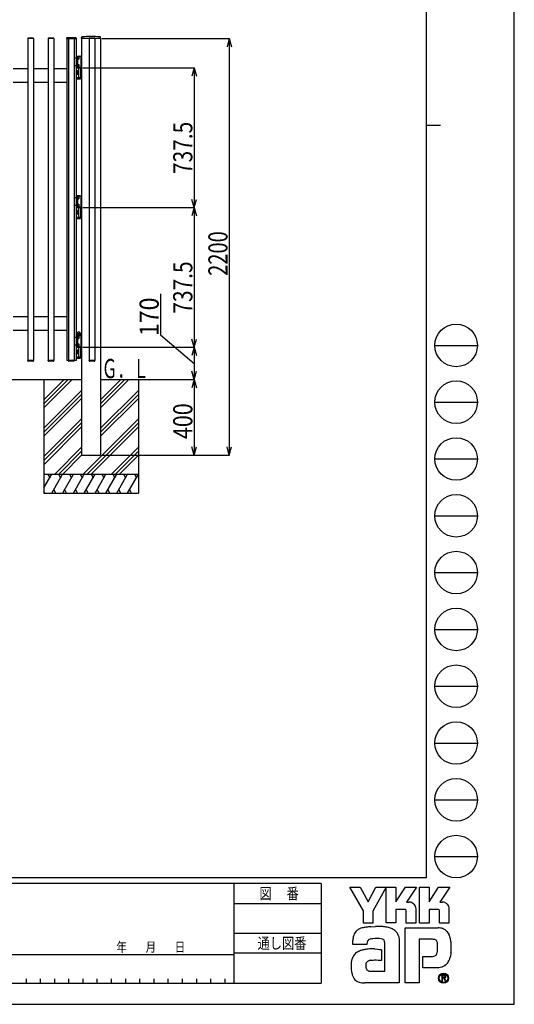
# Model space of a CAD drawing. Extents: x 382 to 12997, y 270 to 9180.
# Drawn here: x 10383 to 12997, y 270 to 5470 of the extents above; entities that cross this region are included whole.
import ezdxf

# ---------------------------------------------------------------- set-up
doc = ezdxf.new("R2010")
doc.units = 0
doc.header["$LTSCALE"] = 45
doc.linetypes.add('CENTER', pattern=[2, 1.25, -0.25, 0.25, -0.25])
doc.linetypes.add('DASHED2_18', pattern=[0.5, 0.25, -0.25])
doc.layers.add('_0-0_0', color=7, linetype='CONTINUOUS')
doc.layers.add('_0-F_', color=7, linetype='CONTINUOUS')
doc.styles.get("Standard").update_dxf_attribs({"font": 'txt', "bigfont": 'bigfont.shx'})

msp = doc.modelspace()

# ---------------------------------------------------------------- linework, layer by layer
at = {"layer": '_0-0_0', "color": 7, "linetype": 'Continuous'}
for p, q in [((10426.4, 5371.8), (10426.4, 5370.3)), ((10456.8, 5370.3), (10426.4, 5370.3)), ((10426.6, 5370.3), (10426.6, 3670.3)), ((10455.3, 5373.3), (10427.9, 5373.3)), ((10456.6, 5370.3), (10456.6, 3670.3)), ((10456.8, 5371.8), (10456.8, 5370.3)), ((10533.4, 5371.8), (10533.4, 5370.3)), ((10563.8, 5370.3), (10533.4, 5370.3)), ((10563.6, 5370.3), (10533.6, 5370.3)), ((10533.6, 5370.3), (10533.6, 3670.3)), ((10562.3, 5373.3), (10534.9, 5373.3)), ((10563.6, 5370.3), (10563.6, 3670.3)), ((10563.8, 5371.8), (10563.8, 5370.3)), ((10631.1, 5372.8), (10631.1, 5370.3)), ((10631.1, 5370.3), (10682.1, 5370.3)), ((10631.6, 5370.3), (10631.6, 3670.3)), ((10680.1, 5374.8), (10633.1, 5374.8)), ((10641.4, 5371.8), (10641.4, 5370.3)), ((10671.8, 5370.3), (10641.4, 5370.3)), ((10671.6, 5370.3), (10641.6, 5370.3)), ((10641.6, 5370.3), (10641.6, 3670.3)), ((10670.3, 5373.3), (10642.9, 5373.3)), ((10671.6, 5370.3), (10671.6, 3670.3)), ((10671.8, 5371.8), (10671.8, 5370.3)), ((10681.6, 5370.3), (10681.6, 3670.3)), ((10682.1, 5372.8), (10682.1, 5370.3)), ((10710.1, 5370.3), (10710.1, 5377.1)), ((10811.1, 5370.3), (10710.1, 5370.3)), ((10710.6, 5370.3), (10710.6, 3170.3)), ((10750.4, 5371.8), (10750.4, 5370.3)), ((10780.8, 5370.3), (10750.4, 5370.3)), ((10780.6, 5370.3), (10750.6, 5370.3)), ((10750.6, 5370.3), (10750.6, 3670.3)), ((10779.3, 5373.3), (10751.9, 5373.3)), ((10780.6, 5370.3), (10780.6, 3670.3)), ((10780.8, 5371.8), (10780.8, 5370.3)), ((10810.6, 5370.3), (10810.6, 3170.3)), ((10811.1, 5370.3), (10811.1, 5377.1)), ((10816.6, 5370.3), (11491.3, 5370.3)), ((11490.7, 5370.3), (11479.1, 5326.8)), ((11490.7, 5370.3), (11490.7, 3170.3)), ((11490.7, 5370.3), (11502.4, 5326.8)), ((10681.6, 5277.3), (10705.6, 5277.3)), ((10681.6, 5277.3), (10681.6, 5217.3)), ((10687.3, 5278.5), (10701.9, 5278.5)), ((10688.6, 5277.3), (10688.6, 5217.3)), ((10690.2, 5273.5), (10688.6, 5273.5)), ((10688.6, 5273.5), (10688.6, 5261)), ((10688.6, 5261), (10690.2, 5261)), ((10690.2, 5273.5), (10690.2, 5261)), ((10691.7, 5273.4), (10690.2, 5273.4)), ((10691.7, 5267.3), (10690.2, 5268.8)), ((10690.2, 5267.3), (10691.7, 5265.8)), ((10690.2, 5261.2), (10691.7, 5261.2)), ((10691.7, 5261.2), (10691.7, 5273.4)), ((10691.7, 5273), (10695.2, 5273)), ((10691.7, 5270.2), (10695.2, 5270.2)), ((10691.7, 5264.4), (10695.2, 5264.4)), ((10691.7, 5261.5), (10695.2, 5261.5)), ((10695.2, 5273), (10695.7, 5272.2)), ((10695.2, 5261.5), (10695.7, 5262.4)), ((10695.7, 5272.2), (10695.7, 5262.4)), ((10705.6, 5277.3), (10705.6, 5217.3)), ((10426.6, 5210.3), (10349.6, 5210.3)), ((10533.6, 5210.3), (10456.6, 5210.3)), ((10631.6, 5210.3), (10563.6, 5210.3)), ((10681.6, 5217.3), (10705.6, 5217.3)), ((10683.6, 5217.3), (10683.6, 5215.3)), ((10705.6, 5217.3), (10683.6, 5217.3)), ((10683.6, 5215.3), (10705.6, 5215.3)), ((10683.6, 5165.3), (10683.6, 5215.3)), ((10705.6, 5215.3), (10683.6, 5215.3)), ((10690.2, 5233.5), (10688.6, 5233.5)), ((10688.6, 5233.5), (10688.6, 5221)), ((10688.6, 5221), (10690.2, 5221)), ((10690.2, 5233.5), (10690.2, 5221)), ((10691.7, 5233.4), (10690.2, 5233.4)), ((10691.7, 5227.3), (10690.2, 5228.8)), ((10690.2, 5227.3), (10691.7, 5225.8)), ((10690.2, 5221.2), (10691.7, 5221.2)), ((10691.7, 5221.2), (10691.7, 5233.4)), ((10691.7, 5233), (10695.2, 5233)), ((10691.7, 5230.2), (10695.2, 5230.2)), ((10691.7, 5224.4), (10695.2, 5224.4)), ((10691.7, 5221.5), (10695.2, 5221.5)), ((10696.6, 5200.8), (10694.6, 5200.8)), ((10694.6, 5200.8), (10694.6, 5179.8)), ((10695.2, 5233), (10695.7, 5232.2)), ((10695.2, 5221.5), (10695.7, 5222.4)), ((10695.7, 5232.2), (10695.7, 5222.4)), ((10696.6, 5165.3), (10696.6, 5215.3)), ((10696.6, 5179.8), (10696.6, 5200.8)), ((10705.6, 5215.3), (10705.6, 5217.3)), ((10707.6, 5215.3), (10705.6, 5215.3)), ((10705.6, 5215.3), (10705.6, 5167.3)), ((10705.6, 5165.3), (10705.6, 5215.3)), ((10709.6, 5215.3), (10707.6, 5215.3)), ((10707.6, 5215.3), (10707.6, 5167.3)), ((10707.6, 5167.3), (10707.6, 5215.3)), ((10709.6, 5167.3), (10709.6, 5215.3)), ((10710.6, 5215.3), (10709.6, 5215.3)), ((10709.6, 5215.3), (10709.6, 5167.3)), ((10710.6, 5167.3), (10710.6, 5215.3)), ((10716.6, 5215.3), (11305.6, 5215.3)), ((11305, 5215.3), (11293.4, 5171.8)), ((11305, 5215.3), (11305, 4477.8)), ((11305, 5215.3), (11316.6, 5171.8)), ((10683.6, 5165.3), (10705.6, 5165.3)), ((10684.8, 5165.3), (10684.8, 5158.2)), ((10684.8, 5158.2), (10686.4, 5157.3)), ((10686.4, 5157.3), (10702.9, 5157.3)), ((10687.6, 5197.6), (10687.6, 5182.9)), ((10694.6, 5200.1), (10688.5, 5200.1)), ((10694.6, 5195.2), (10688.5, 5195.2)), ((10694.6, 5185.4), (10688.5, 5185.4)), ((10694.6, 5180.5), (10688.5, 5180.5)), ((10689.7, 5165.3), (10689.7, 5158.2)), ((10694.6, 5200.1), (10694.6, 5180.5)), ((10694.6, 5179.8), (10696.6, 5179.8)), ((10699.5, 5165.3), (10699.5, 5158.2)), ((10704.5, 5158.2), (10702.9, 5157.3)), ((10704.5, 5165.3), (10704.5, 5158.2)), ((10705.6, 5167.3), (10707.6, 5167.3)), ((10707.6, 5167.3), (10709.6, 5167.3)), ((10709.6, 5167.3), (10710.6, 5167.3)), ((10349.6, 5140.3), (10426.6, 5140.3)), ((10456.6, 5140.3), (10533.6, 5140.3)), ((10563.6, 5140.3), (10631.6, 5140.3)), ((10681.6, 4539.8), (10705.6, 4539.8)), ((10681.6, 4539.8), (10681.6, 4479.8)), ((10687.3, 4541), (10701.9, 4541)), ((10688.6, 4539.8), (10688.6, 4479.8)), ((10690.2, 4536), (10688.6, 4536)), ((10688.6, 4536), (10688.6, 4523.5)), ((10690.2, 4536), (10690.2, 4523.5)), ((10691.7, 4535.9), (10690.2, 4535.9)), ((10691.7, 4529.8), (10690.2, 4531.3)), ((10690.2, 4529.8), (10691.7, 4528.3)), ((10691.7, 4523.7), (10691.7, 4535.9)), ((10691.7, 4535.5), (10695.2, 4535.5)), ((10691.7, 4532.7), (10695.2, 4532.7)), ((10691.7, 4526.9), (10695.2, 4526.9)), ((10695.2, 4535.5), (10695.7, 4534.7)), ((10695.2, 4524), (10695.7, 4524.9)), ((10695.7, 4534.7), (10695.7, 4524.9)), ((10705.6, 4539.8), (10705.6, 4479.8)), ((10681.6, 4479.8), (10705.6, 4479.8)), ((10683.6, 4479.8), (10683.6, 4477.8)), ((10705.6, 4479.8), (10683.6, 4479.8)), ((10683.6, 4477.8), (10705.6, 4477.8)), ((10683.6, 4427.8), (10683.6, 4477.8)), ((10705.6, 4477.8), (10683.6, 4477.8)), ((10688.6, 4523.5), (10690.2, 4523.5)), ((10690.2, 4496), (10688.6, 4496)), ((10688.6, 4496), (10688.6, 4483.5)), ((10688.6, 4483.5), (10690.2, 4483.5)), ((10690.2, 4523.7), (10691.7, 4523.7)), ((10690.2, 4496), (10690.2, 4483.5)), ((10691.7, 4495.9), (10690.2, 4495.9)), ((10691.7, 4489.8), (10690.2, 4491.3)), ((10690.2, 4489.8), (10691.7, 4488.3)), ((10690.2, 4483.7), (10691.7, 4483.7)), ((10691.7, 4524), (10695.2, 4524)), ((10691.7, 4483.7), (10691.7, 4495.9)), ((10691.7, 4495.5), (10695.2, 4495.5)), ((10691.7, 4492.7), (10695.2, 4492.7)), ((10691.7, 4486.9), (10695.2, 4486.9)), ((10691.7, 4484), (10695.2, 4484)), ((10695.2, 4495.5), (10695.7, 4494.7)), ((10695.2, 4484), (10695.7, 4484.9)), ((10695.7, 4494.7), (10695.7, 4484.9)), ((10696.6, 4427.8), (10696.6, 4477.8)), ((10705.6, 4477.8), (10705.6, 4479.8)), ((10707.6, 4477.8), (10705.6, 4477.8)), ((10705.6, 4477.8), (10705.6, 4429.8)), ((10705.6, 4427.8), (10705.6, 4477.8)), ((10709.6, 4477.8), (10707.6, 4477.8)), ((10707.6, 4477.8), (10707.6, 4429.8)), ((10707.6, 4429.8), (10707.6, 4477.8)), ((10709.6, 4429.8), (10709.6, 4477.8)), ((10710.6, 4477.8), (10709.6, 4477.8)), ((10709.6, 4477.8), (10709.6, 4429.8)), ((10710.6, 4429.8), (10710.6, 4477.8)), ((10716.6, 4477.8), (11305.6, 4477.8)), ((11305, 4477.8), (11293.4, 4521.2)), ((11305, 4477.8), (11293.4, 4434.3)), ((11305, 4477.8), (11316.6, 4521.2)), ((11305, 4477.8), (11305, 3740.3)), ((11305, 4477.8), (11316.6, 4434.3)), ((10683.6, 4427.8), (10705.6, 4427.8)), ((10684.8, 4427.8), (10684.8, 4420.7)), ((10684.8, 4420.7), (10686.4, 4419.8)), ((10687.6, 4460.1), (10687.6, 4445.4)), ((10694.6, 4462.6), (10688.5, 4462.6)), ((10694.6, 4457.7), (10688.5, 4457.7)), ((10694.6, 4447.9), (10688.5, 4447.9)), ((10694.6, 4443), (10688.5, 4443)), ((10689.7, 4427.8), (10689.7, 4420.7)), ((10696.6, 4463.3), (10694.6, 4463.3)), ((10694.6, 4463.3), (10694.6, 4442.3)), ((10694.6, 4462.6), (10694.6, 4443)), ((10694.6, 4442.3), (10696.6, 4442.3)), ((10696.6, 4442.3), (10696.6, 4463.3)), ((10699.5, 4427.8), (10699.5, 4420.7)), ((10704.5, 4420.7), (10702.9, 4419.8)), ((10704.5, 4427.8), (10704.5, 4420.7)), ((10705.6, 4429.8), (10707.6, 4429.8)), ((10707.6, 4429.8), (10709.6, 4429.8)), ((10709.6, 4429.8), (10710.6, 4429.8)), ((10686.4, 4419.8), (10702.9, 4419.8)), ((11127.4, 4023.3), (11127.4, 3806.1)), ((10426.6, 3900.3), (10349.6, 3900.3)), ((10533.6, 3900.3), (10456.6, 3900.3)), ((10631.6, 3900.3), (10563.6, 3900.3)), ((10349.6, 3830.3), (10426.6, 3830.3)), ((10456.6, 3830.3), (10533.6, 3830.3)), ((10563.6, 3830.3), (10631.6, 3830.3)), ((10681.6, 3802.3), (10705.6, 3802.3)), ((10681.6, 3802.3), (10681.6, 3742.3)), ((10684.1, 3804.3), (10705.1, 3804.3)), ((10684.1, 3802.3), (10684.1, 3804.3)), ((10685.3, 3813.1), (10686.8, 3814)), ((10685.3, 3804.3), (10685.3, 3813.1)), ((10685.3, 3806.8), (10704, 3806.8)), ((10686.8, 3814), (10687, 3816.2)), ((10686.8, 3814), (10702.4, 3814)), ((10688.6, 3802.3), (10688.6, 3742.3)), ((10690.2, 3798.5), (10688.6, 3798.5)), ((10688.6, 3798.5), (10688.6, 3786)), ((10689.9, 3806.9), (10689.9, 3813)), ((10690.2, 3798.5), (10690.2, 3786)), ((10691.7, 3798.4), (10690.2, 3798.4)), ((10691.7, 3786.2), (10691.7, 3798.4)), ((10691.7, 3798), (10695.2, 3798)), ((10692.1, 3806.8), (10694.6, 3804.3)), ((10694.6, 3806.8), (10697.1, 3804.3)), ((10695.2, 3798), (10695.7, 3797.2)), ((10695.7, 3797.2), (10695.7, 3787.4)), ((10699.3, 3806.9), (10699.3, 3813)), ((10702.4, 3814), (10702.3, 3816.2)), ((10704, 3813.1), (10702.4, 3814)), ((10704, 3804.3), (10704, 3813.1)), ((10705.1, 3802.3), (10705.1, 3804.3)), ((10705.6, 3802.3), (10705.6, 3742.3)), ((11127.4, 3806.1), (11305, 3655.3)), ((10688.6, 3786), (10690.2, 3786)), ((10690.2, 3758.5), (10688.6, 3758.5)), ((10688.6, 3758.5), (10688.6, 3746)), ((10688.6, 3746), (10690.2, 3746)), ((10691.7, 3792.3), (10690.2, 3793.8)), ((10690.2, 3792.3), (10691.7, 3790.8)), ((10690.2, 3786.2), (10691.7, 3786.2)), ((10690.2, 3758.5), (10690.2, 3746)), ((10691.7, 3758.4), (10690.2, 3758.4)), ((10691.7, 3752.3), (10690.2, 3753.8)), ((10690.2, 3752.3), (10691.7, 3750.8)), ((10690.2, 3746.2), (10691.7, 3746.2)), ((10691.7, 3795.2), (10695.2, 3795.2)), ((10691.7, 3789.4), (10695.2, 3789.4)), ((10691.7, 3786.5), (10695.2, 3786.5)), ((10691.7, 3746.2), (10691.7, 3758.4)), ((10691.7, 3758), (10695.2, 3758)), ((10691.7, 3755.2), (10695.2, 3755.2)), ((10691.7, 3749.4), (10695.2, 3749.4)), ((10691.7, 3746.5), (10695.2, 3746.5)), ((10695.2, 3786.5), (10695.7, 3787.4)), ((10695.2, 3758), (10695.7, 3757.2)), ((10695.2, 3746.5), (10695.7, 3747.4)), ((10695.7, 3757.2), (10695.7, 3747.4)), ((11305, 3740.3), (11293.4, 3783.7)), ((11305, 3740.3), (11316.6, 3783.7)), ((10681.6, 3742.3), (10705.6, 3742.3)), ((10683.6, 3742.3), (10683.6, 3740.3)), ((10705.6, 3742.3), (10683.6, 3742.3)), ((10683.6, 3690.3), (10683.6, 3740.3)), ((10705.6, 3740.3), (10683.6, 3740.3)), ((10683.6, 3740.3), (10705.6, 3740.3)), ((10687.6, 3722.6), (10687.6, 3707.9)), ((10694.6, 3725.1), (10688.5, 3725.1)), ((10694.6, 3720.2), (10688.5, 3720.2)), ((10694.6, 3710.4), (10688.5, 3710.4)), ((10694.6, 3705.5), (10688.5, 3705.5)), ((10696.6, 3725.8), (10694.6, 3725.8)), ((10694.6, 3725.8), (10694.6, 3704.8)), ((10694.6, 3725.1), (10694.6, 3705.5)), ((10694.6, 3704.8), (10696.6, 3704.8)), ((10696.6, 3690.3), (10696.6, 3740.3)), ((10696.6, 3704.8), (10696.6, 3725.8)), ((10705.6, 3740.3), (10705.6, 3742.3)), ((10707.6, 3740.3), (10705.6, 3740.3)), ((10705.6, 3740.3), (10705.6, 3692.3)), ((10705.6, 3690.3), (10705.6, 3740.3)), ((10705.6, 3692.3), (10707.6, 3692.3)), ((10709.6, 3740.3), (10707.6, 3740.3)), ((10707.6, 3740.3), (10707.6, 3692.3)), ((10707.6, 3692.3), (10707.6, 3740.3)), ((10707.6, 3692.3), (10709.6, 3692.3)), ((10709.6, 3692.3), (10709.6, 3740.3)), ((10710.6, 3740.3), (10709.6, 3740.3)), ((10709.6, 3740.3), (10709.6, 3692.3)), ((10709.6, 3692.3), (10710.6, 3692.3)), ((10710.6, 3692.3), (10710.6, 3740.3)), ((10716.6, 3740.3), (11305.6, 3740.3)), ((11305, 3740.3), (11293.4, 3696.8)), ((11305, 3740.3), (11305, 3570.3)), ((11305, 3740.3), (11316.6, 3696.8)), ((10456.8, 3670.3), (10426.4, 3670.3)), ((10426.4, 3668.8), (10426.4, 3670.3)), ((10455.3, 3667.3), (10427.9, 3667.3)), ((10456.8, 3668.8), (10456.8, 3670.3)), ((10563.8, 3670.3), (10533.4, 3670.3)), ((10533.4, 3668.8), (10533.4, 3670.3)), ((10563.6, 3670.3), (10533.6, 3670.3)), ((10563.6, 3670.3), (10533.6, 3670.3)), ((10562.3, 3667.3), (10534.9, 3667.3)), ((10563.8, 3668.8), (10563.8, 3670.3)), ((10681.6, 3670.3), (10631.6, 3670.3)), ((10671.8, 3670.3), (10641.4, 3670.3)), ((10641.4, 3668.8), (10641.4, 3670.3)), ((10671.6, 3670.3), (10641.6, 3670.3)), ((10671.6, 3670.3), (10641.6, 3670.3)), ((10670.3, 3667.3), (10642.9, 3667.3)), ((10671.8, 3668.8), (10671.8, 3670.3)), ((10683.6, 3690.3), (10705.6, 3690.3)), ((10684.8, 3690.3), (10684.8, 3683.2)), ((10684.8, 3683.2), (10686.4, 3682.3)), ((10686.4, 3682.3), (10702.9, 3682.3)), ((10689.7, 3690.3), (10689.7, 3683.2)), ((10699.5, 3690.3), (10699.5, 3683.2)), ((10704.5, 3683.2), (10702.9, 3682.3)), ((10704.5, 3690.3), (10704.5, 3683.2)), ((10780.8, 3670.3), (10750.4, 3670.3)), ((10750.4, 3668.8), (10750.4, 3670.3)), ((10780.6, 3670.3), (10750.6, 3670.3)), ((10780.6, 3670.3), (10750.6, 3670.3)), ((10779.3, 3667.3), (10751.9, 3667.3)), ((10780.8, 3668.8), (10780.8, 3670.3)), ((11305, 3570.3), (11293.4, 3613.7)), ((11305, 3570.3), (11316.6, 3613.7)), ((9655.1, 3570.3), (10710.6, 3570.3)), ((10510.6, 3441.5), (10639.4, 3570.3)), ((10510.6, 3420.3), (10660.6, 3570.3)), ((10510.6, 3462.7), (10618.2, 3570.3)), ((10510.6, 3570.3), (10510.6, 2970.3)), ((10810.6, 3570.3), (11202.6, 3570.3)), ((10810.6, 3441.5), (10939.4, 3570.3)), ((10810.6, 3420.3), (10960.6, 3570.3)), ((10810.6, 3462.7), (10918.2, 3570.3)), ((10816.6, 3570.3), (11305.6, 3570.3)), ((11010.6, 3570.3), (11010.6, 2970.3)), ((11305, 3570.3), (11293.4, 3526.8)), ((11305, 3570.3), (11305, 3170.3)), ((11305, 3570.3), (11316.6, 3526.8)), ((10510.6, 3312.7), (10710.6, 3512.7)), ((10510.6, 3291.5), (10710.6, 3491.5)), ((10810.6, 3312.7), (11010.6, 3512.7)), ((10810.6, 3291.5), (11010.6, 3491.5)), ((10510.6, 3270.3), (10710.6, 3470.3)), ((10810.6, 3270.3), (11010.6, 3470.3)), ((10510.6, 3162.7), (10710.6, 3362.7)), ((10510.6, 3141.5), (10710.6, 3341.5)), ((10718.2, 3070.3), (11010.6, 3362.7)), ((10739.4, 3070.3), (11010.6, 3341.5)), ((10510.6, 3120.3), (10710.6, 3320.3)), ((10760.6, 3070.3), (11010.6, 3320.3)), ((10568.2, 3070.3), (10710.6, 3212.7)), ((10589.4, 3070.3), (10710.6, 3191.5)), ((10868.2, 3070.3), (11010.6, 3212.7)), ((10889.4, 3070.3), (11010.6, 3191.5)), ((11305, 3170.3), (11293.4, 3213.7)), ((11305, 3170.3), (11316.6, 3213.7)), ((11490.7, 3170.3), (11479.1, 3213.7)), ((11490.7, 3170.3), (11502.4, 3213.7)), ((10610.6, 3070.3), (10710.6, 3170.3)), ((10710.6, 3170.3), (10810.6, 3170.3)), ((10816.6, 3170.3), (11491.3, 3170.3)), ((10816.6, 3170.3), (11305.6, 3170.3)), ((10910.6, 3070.3), (11010.6, 3170.3)), ((10510.6, 2997.2), (10552.8, 3070.3)), ((10510.6, 3070.3), (11010.6, 3070.3)), ((10531.3, 3070.3), (10542.1, 3051.6)), ((10552.3, 2970.3), (10610.1, 3070.3)), ((10588.5, 3070.3), (10599.3, 3051.6)), ((10610.6, 2972.1), (10667.3, 3070.3)), ((10645.7, 3070.3), (10656.5, 3051.6)), ((10666.8, 2970.3), (10724.5, 3070.3)), ((10702.9, 3070.3), (10713.7, 3051.6)), ((10724, 2970.3), (10781.7, 3070.3)), ((10760.1, 3070.3), (10770.9, 3051.6)), ((10781.2, 2970.3), (10839, 3070.3)), ((10817.4, 3070.3), (10828.2, 3051.6)), ((10838.5, 2970.3), (10896.2, 3070.3)), ((10874.6, 3070.3), (10885.4, 3051.6)), ((10895.7, 2970.3), (10953.4, 3070.3)), ((10931.8, 3070.3), (10942.6, 3051.6)), ((10952.9, 2970.3), (11010.6, 3070.3)), ((10989, 3070.3), (10999.8, 3051.6)), ((10516.7, 2970.3), (10510.6, 2980.8)), ((10510.6, 2970.3), (11010.6, 2970.3)), ((10573.9, 2970.3), (10563.1, 2989)), ((10631.2, 2970.3), (10620.4, 2989)), ((10688.4, 2970.3), (10677.6, 2989)), ((10745.6, 2970.3), (10734.8, 2989)), ((10802.8, 2970.3), (10792, 2989)), ((10860.1, 2970.3), (10849.3, 2989)), ((10917.3, 2970.3), (10906.5, 2989)), ((10974.5, 2970.3), (10963.7, 2989))]:
    msp.add_line(p, q, dxfattribs=at)
at = {"layer": '_0-0_0', "color": 7, "linetype": 'CENTER'}
for p, q in [((10695.7, 5267.3), (10673.7, 5267.3)), ((10695.7, 5227.3), (10673.7, 5227.3)), ((10695.7, 4529.8), (10673.7, 4529.8)), ((10695.7, 4489.8), (10673.7, 4489.8)), ((10695.7, 3792.3), (10673.7, 3792.3)), ((10695.7, 3752.3), (10673.7, 3752.3))]:
    msp.add_line(p, q, dxfattribs=at)
at = {"layer": '_0-0_0', "color": 7, "linetype": 'DASHED2_18'}
for p, q in [((10707.6, 5195.3), (10705.6, 5195.3)), ((10709.6, 5195.3), (10707.6, 5195.3)), ((10710.6, 5195.3), (10709.6, 5195.3)), ((10707.6, 4457.8), (10705.6, 4457.8)), ((10709.6, 4457.8), (10707.6, 4457.8)), ((10710.6, 4457.8), (10709.6, 4457.8)), ((10707.6, 3720.3), (10705.6, 3720.3)), ((10709.6, 3720.3), (10707.6, 3720.3)), ((10710.6, 3720.3), (10709.6, 3720.3))]:
    msp.add_line(p, q, dxfattribs=at)
at = {"layer": '_0-0_0', "color": 7, "linetype": 'Continuous'}
for centre, radius, start, end in [((10427.9, 5371.8), 1.5, 90, 180), ((10455.3, 5371.8), 1.5, 0, 90), ((10534.9, 5371.8), 1.5, 90, 180), ((10562.3, 5371.8), 1.5, 0, 90), ((10633.1, 5372.8), 2, 90, 180), ((10642.9, 5371.8), 1.5, 90, 180), ((10670.3, 5371.8), 1.5, 0, 90), ((10680.1, 5372.8), 2, 0, 90), ((10713.1, 5377.1), 3, 92.7308, 180), ((10760.6, 4381.3), 1000, 87.2692, 92.7308), ((10751.9, 5371.8), 1.5, 90, 180), ((10779.3, 5371.8), 1.5, 0, 90), ((10808.1, 5377.1), 3, 0, 87.2692), ((10687.3, 5277.3), 1.2, 90, 180), ((10692.7, 5271.6), 2.89, 330, 30), ((10687.2, 5267.3), 8.51, 340.1809, 19.8191), ((10692.7, 5262.9), 2.89, 330, 30), ((10701.9, 5277.3), 1.2, 0, 90), ((10692.7, 5231.6), 2.89, 330, 30), ((10687.2, 5227.3), 8.51, 340.1809, 19.8191), ((10692.7, 5222.9), 2.89, 330, 30), ((10687.3, 5162.4), 4.91, 240, 300), ((10691.4, 5197.6), 3.81, 139.9256, 220.0744), ((10701.5, 5190.3), 13.8, 159.2692, 200.7308), ((10691.4, 5182.9), 3.81, 139.9256, 220.0744), ((10694.6, 5171.1), 13.8, 249.136, 290.864), ((10702, 5162.4), 4.91, 240, 300), ((10687.3, 4539.8), 1.2, 90, 180), ((10692.7, 4534.1), 2.89, 330, 30), ((10687.2, 4529.8), 8.51, 340.1809, 19.8191), ((10692.7, 4525.4), 2.89, 330, 30), ((10701.9, 4539.8), 1.2, 0, 90), ((10692.7, 4494.1), 2.89, 330, 30), ((10687.2, 4489.8), 8.51, 340.1809, 19.8191), ((10692.7, 4485.4), 2.89, 330, 30), ((10687.3, 4424.9), 4.91, 240, 300), ((10691.4, 4460.1), 3.81, 139.9256, 220.0744), ((10701.5, 4452.8), 13.8, 159.2692, 200.7308), ((10691.4, 4445.4), 3.81, 139.9256, 220.0744), ((10694.6, 4433.6), 13.8, 249.136, 290.864), ((10702, 4424.9), 4.91, 240, 300), ((10687.6, 3809.5), 4.15, 55.616, 124.384), ((10694.6, 3813.4), 8.12, 20.2943, 159.7057), ((10694.6, 3798.2), 15.5, 72.4122, 107.5878), ((10692.7, 3796.6), 2.89, 330, 30), ((10701.7, 3809.5), 4.15, 55.616, 124.384), ((10687.2, 3792.3), 8.51, 340.1809, 19.8191), ((10692.7, 3787.9), 2.89, 330, 30), ((10692.7, 3756.6), 2.89, 330, 30), ((10687.2, 3752.3), 8.51, 340.1809, 19.8191), ((10692.7, 3747.9), 2.89, 330, 30), ((10691.4, 3722.6), 3.81, 139.9256, 220.0744), ((10701.5, 3715.3), 13.8, 159.2692, 200.7308), ((10691.4, 3707.9), 3.81, 139.9256, 220.0744), ((10427.9, 3668.8), 1.5, 180, 270), ((10455.3, 3668.8), 1.5, 270, 0), ((10534.9, 3668.8), 1.5, 180, 270), ((10562.3, 3668.8), 1.5, 270, 0), ((10642.9, 3668.8), 1.5, 180, 270), ((10670.3, 3668.8), 1.5, 270, 0), ((10687.3, 3687.4), 4.91, 240, 300), ((10694.6, 3696.1), 13.8, 249.136, 290.864), ((10702, 3687.4), 4.91, 240, 300), ((10751.9, 3668.8), 1.5, 180, 270), ((10779.3, 3668.8), 1.5, 270, 0)]:
    msp.add_arc(centre, radius, start, end, dxfattribs=at)
at = {"layer": '_0-F_', "color": 7, "linetype": 'Continuous'}
for p, q in [((12996.6, 270.3), (12996.6, 9180.3)), ((12576.7, 3750.3), (12801.7, 3750.3)), ((12576.7, 3450.3), (12801.7, 3450.3)), ((12576.7, 3150.3), (12801.7, 3150.3)), ((12576.7, 2850.3), (12801.7, 2850.3)), ((12576.7, 2550.3), (12801.7, 2550.3)), ((12576.7, 2250.3), (12801.7, 2250.3)), ((12576.7, 1950.3), (12801.7, 1950.3)), ((12576.7, 1650.3), (12801.7, 1650.3)), ((12576.7, 1350.3), (12801.7, 1350.3)), ((12576.7, 1050.3), (12801.7, 1050.3)), ((12126.9, 888.8), (12182.1, 888.8)), ((12199, 764.5), (12126.9, 888.8)), ((12182.1, 888.8), (12223.6, 810.6)), ((12223.6, 810.6), (12264.9, 888.8)), ((12320.2, 888.8), (12249.4, 762.8)), ((12264.9, 888.8), (12320.2, 888.8)), ((12320.2, 699.7), (12320.2, 888.8)), ((12320.2, 888.8), (12371, 888.8)), ((12371, 888.8), (12371, 811.4)), ((12371, 811.4), (12421, 888.8)), ((12421, 888.8), (12480.6, 888.8)), ((12480.6, 888.8), (12427.1, 810.5)), ((12495.7, 699.6), (12495.7, 888.8)), ((12495.7, 888.8), (12546.5, 888.8)), ((12546.5, 888.8), (12546.5, 811.4)), ((12546.5, 811.4), (12596.4, 888.8)), ((12596.4, 888.8), (12656.1, 888.8)), ((12656.1, 888.8), (12602.6, 810.5)), ((11515.4, 802.8), (11976.7, 802.8)), ((12427.1, 810.5), (12429, 810.5)), ((12429, 810.5), (12431.1, 810.5)), ((12431.1, 810.5), (12433.3, 810.5)), ((12433.3, 810.5), (12435.3, 810.5)), ((12435.3, 810.5), (12437.2, 810.5)), ((12437.2, 810.5), (12438.7, 810.5)), ((12438.7, 810.5), (12439.7, 810.5)), ((12439.7, 810.5), (12440, 810.5)), ((12454.6, 807.5), (12460.7, 804)), ((12460.7, 804), (12465.8, 799.5)), ((12465.8, 799.5), (12470, 794.1)), ((12470, 794.1), (12473, 788.1)), ((12473, 788.1), (12474.9, 781.6)), ((12474.9, 781.6), (12475.5, 774.7)), ((12602.6, 810.5), (12604.5, 810.5)), ((12604.5, 810.5), (12606.6, 810.5)), ((12606.6, 810.5), (12608.7, 810.5)), ((12608.7, 810.5), (12610.8, 810.5)), ((12610.8, 810.5), (12612.6, 810.5)), ((12612.6, 810.5), (12614.1, 810.5)), ((12614.1, 810.5), (12615.1, 810.5)), ((12615.1, 810.5), (12615.5, 810.5)), ((12630.1, 807.5), (12636.2, 804)), ((12636.2, 804), (12641.3, 799.5)), ((12641.3, 799.5), (12645.5, 794.1)), ((12645.5, 794.1), (12648.5, 788.1)), ((12648.5, 788.1), (12650.4, 781.6)), ((12650.4, 781.6), (12651.1, 774.7)), ((12199, 699.6), (12199, 764.5)), ((12249.4, 762.8), (12249.4, 699.6)), ((12418.7, 770.9), (12371, 770.9)), ((12371, 770.9), (12371, 699.7)), ((12426, 699.5), (12426, 763.7)), ((12475.5, 774.7), (12475.5, 699.5)), ((12594.1, 770.9), (12546.5, 770.9)), ((12546.5, 770.9), (12546.5, 699.6)), ((12601.4, 699.6), (12601.4, 763.7)), ((12651.1, 774.7), (12651.1, 699.6)), ((12249.4, 699.6), (12199, 699.6)), ((12237.8, 680.1), (12262.6, 681.6)), ((12371, 699.7), (12320.2, 699.7)), ((12475.5, 699.5), (12426, 699.5)), ((12546.5, 699.6), (12495.7, 699.6)), ((12651.1, 699.6), (12601.4, 699.6)), ((12384.4, 632.1), (12386.6, 623.4)), ((12419.7, 383.3), (12419.7, 674.6)), ((12419.7, 674.6), (12593.9, 674.6)), ((12640.9, 654), (12645.8, 647.9)), ((12645.8, 647.9), (12649.5, 641.9)), ((12649.5, 641.9), (12652, 636.5)), ((12143, 586.1), (12143.2, 596.4)), ((12218, 586.3), (12143, 586.1)), ((12143.2, 596.4), (12143.6, 607.9)), ((12218.2, 590.6), (12218, 586.3)), ((12218.6, 594.7), (12218.2, 590.6)), ((12219.3, 598.5), (12218.6, 594.7)), ((12220.3, 602), (12219.3, 598.5)), ((12221.8, 605.2), (12220.3, 602)), ((12223.9, 608), (12221.8, 605.2)), ((12226.6, 610.4), (12223.9, 608)), ((12230.1, 612.3), (12226.6, 610.4)), ((12260.5, 617.7), (12249.2, 616.9)), ((12271.9, 617.8), (12260.5, 617.7)), ((12282.8, 617.1), (12271.9, 617.8)), ((12292.3, 616), (12282.8, 617.1)), ((12299.8, 614.4), (12292.3, 616)), ((12304.5, 612.6), (12299.8, 614.4)), ((12306.6, 610.9), (12304.5, 612.6)), ((12308.4, 609), (12306.6, 610.9)), ((12309.7, 606.8), (12308.4, 609)), ((12310.6, 604.3), (12309.7, 606.8)), ((12311.3, 601.7), (12310.6, 604.3)), ((12311.6, 599), (12311.3, 601.7)), ((12311.8, 596.1), (12311.6, 599)), ((12311.8, 593.2), (12311.8, 596.1)), ((12311.8, 445.8), (12311.8, 593.2)), ((12386.6, 623.4), (12387.8, 614.2)), ((12387.8, 614.2), (12388.2, 604.4)), ((12388.2, 604.4), (12388.2, 383.3)), ((12566.2, 613.5), (12494.7, 613.5)), ((12494.7, 613.5), (12494.7, 383.3)), ((12590, 595), (12588, 601.4)), ((12591.1, 587.5), (12590, 595)), ((12591.5, 578.9), (12591.1, 587.5)), ((12591.6, 569.3), (12591.5, 578.9)), ((11976.7, 540.3), (11515.4, 540.3)), ((12258.8, 562.5), (12273, 561.6)), ((12273, 561.6), (12284.1, 560.3)), ((12284.1, 560.3), (12291.4, 559.1)), ((12291.4, 559.1), (12294.1, 558.4)), ((12294.1, 558.4), (12294.1, 501.1)), ((12512.9, 462.8), (12512.9, 523.3)), ((12512.9, 523.3), (12556.4, 523.3)), ((12556.4, 523.3), (12564.4, 523.4)), ((12564.4, 523.4), (12571.4, 524.1)), ((12571.4, 524.1), (12577.5, 525.9)), ((12661.8, 540.8), (12658.6, 522.1)), ((12211.5, 479.1), (12211.3, 473)), ((12211.3, 473), (12212, 466.3)), ((12212.7, 484.5), (12211.5, 479.1)), ((12214.7, 489.2), (12212.7, 484.5)), ((12217.6, 493.1), (12214.7, 489.2)), ((12221.4, 496.4), (12217.6, 493.1)), ((12226.1, 498.9), (12221.4, 496.4)), ((12231.7, 500.8), (12226.1, 498.9)), ((12238.2, 502), (12231.7, 500.8)), ((12239.7, 502), (12238.2, 502)), ((12244, 502.2), (12239.7, 502)), ((12250.4, 502.5), (12244, 502.2)), ((12258.4, 502.6), (12250.4, 502.5)), ((12267.3, 502.6), (12258.4, 502.6)), ((12276.7, 502.5), (12267.3, 502.6)), ((12285.8, 502), (12276.7, 502.5)), ((12294.1, 501.1), (12285.8, 502)), ((12620.6, 469.7), (12613.1, 466.6)), ((12627.8, 474), (12620.6, 469.7)), ((12634.7, 479.3), (12627.8, 474)), ((12212, 466.3), (12213.5, 460.7)), ((12213.5, 460.7), (12215.5, 456.2)), ((12215.5, 456.2), (12218.1, 452.6)), ((12218.1, 452.6), (12221.2, 449.9)), ((12221.2, 449.9), (12224.6, 447.9)), ((12224.6, 447.9), (12228.3, 446.6)), ((12228.3, 446.6), (12232.1, 445.8)), ((12232.1, 445.8), (12311.8, 445.8)), ((12590, 462.8), (12512.9, 462.8)), ((12597.8, 463.2), (12590, 462.8)), ((12605.5, 464.4), (12597.8, 463.2)), ((12613.1, 466.6), (12605.5, 464.4)), ((12625, 425.5), (12613.6, 425.5)), ((12613.6, 425.5), (12613.6, 392.1)), ((12617.1, 392.1), (12617.1, 422.1)), ((12617.1, 422.1), (12625, 422.1)), ((12626.1, 425.5), (12625, 425.5)), ((12625, 422.1), (12625.8, 422.1)), ((12625.8, 422.1), (12626.6, 422)), ((12627.3, 425.4), (12626.1, 425.5)), ((12626.6, 422), (12627.3, 421.9)), ((12628.3, 425.2), (12627.3, 425.4)), ((12627.3, 421.9), (12628, 421.7)), ((12628, 421.7), (12628.6, 421.5)), ((12629.3, 424.9), (12628.3, 425.2)), ((12628.6, 421.5), (12629.1, 421.2)), ((12629.1, 421.2), (12629.6, 420.8)), ((12630.2, 424.5), (12629.3, 424.9)), ((12629.6, 420.8), (12630.1, 420.5)), ((12631, 424), (12630.2, 424.5)), ((12631.8, 423.5), (12631, 424)), ((12631.4, 416.9), (12631.2, 415.3)), ((12632.5, 422.9), (12631.8, 423.5)), ((12633, 422.3), (12632.5, 422.9)), ((12633.5, 421.6), (12633, 422.3)), ((12633.9, 421), (12633.5, 421.6)), ((12634.2, 420.2), (12633.9, 421)), ((12634.5, 419.4), (12634.2, 420.2)), ((12634.6, 418.6), (12634.5, 419.4)), ((12634.7, 417.8), (12634.6, 418.6)), ((12634.8, 416.9), (12634.7, 417.8)), ((10416.7, 405.3), (10416.7, 382.8)), ((10491.7, 405.3), (10491.7, 382.8)), ((10566.7, 405.3), (10566.7, 382.8)), ((10641.7, 405.3), (10641.7, 382.8)), ((10716.7, 405.3), (10716.7, 382.8)), ((10791.7, 405.3), (10791.7, 382.8)), ((10866.7, 405.3), (10866.7, 382.8)), ((10941.7, 405.3), (10941.7, 382.8)), ((11016.7, 405.3), (11016.7, 382.8)), ((11091.7, 405.3), (11091.7, 382.8)), ((11166.7, 405.3), (11166.7, 382.8)), ((11241.7, 405.3), (11241.7, 382.8)), ((11316.7, 405.3), (11316.7, 382.8)), ((11391.7, 405.3), (11391.7, 382.8)), ((11466.7, 405.3), (11466.7, 382.8)), ((12388.2, 383.3), (12207.2, 383.3)), ((12494.7, 383.3), (12419.7, 383.3)), ((12613.6, 392.1), (12617.1, 392.1)), ((12623.9, 411.4), (12620.9, 411.4)), ((12620.9, 411.4), (12622.4, 408.8)), ((12622.4, 408.8), (12632.2, 392)), ((12625, 411.4), (12623.9, 411.4)), ((12626.2, 411.6), (12625, 411.4)), ((12627.5, 411.9), (12626.2, 411.6)), ((12626.7, 408.2), (12627.6, 408.4)), ((12636.1, 392), (12626.7, 408.2)), ((12628.7, 412.4), (12627.5, 411.9)), ((12627.6, 408.4), (12628.4, 408.6)), ((12628.4, 408.6), (12629.2, 408.9)), ((12629.8, 413.1), (12628.7, 412.4)), ((12629.2, 408.9), (12630, 409.2)), ((12630.6, 414), (12629.8, 413.1)), ((12630, 409.2), (12630.7, 409.6)), ((12631.2, 415.3), (12630.6, 414)), ((12630.7, 409.6), (12631.3, 410)), ((12631.3, 410), (12631.9, 410.4)), ((12631.9, 410.4), (12632.5, 410.9)), ((12632.2, 392), (12636.1, 392)), ((381.6, 270.3), (12996.6, 270.3))]:
    msp.add_line(p, q, dxfattribs=at)
at = {"layer": '_0-F_', "color": 3, "linetype": 'Continuous'}
for p, q in [((12531.7, 8887.8), (12531.7, 937.8)), ((12531.7, 4912.8), (12606.7, 4912.8)), ((12531.7, 937.8), (831.7, 937.8)), ((11515.4, 907.8), (9966.7, 907.8)), ((11515.4, 907.8), (11515.4, 382.8)), ((11976.7, 907.8), (11515.4, 907.8)), ((11976.7, 907.8), (11976.7, 382.8)), ((11515.4, 645.3), (11976.7, 645.3)), ((9966.7, 532.8), (11515.4, 532.8)), ((9966.7, 382.8), (11515.4, 382.8)), ((11515.4, 382.8), (11976.7, 382.8))]:
    msp.add_line(p, q, dxfattribs=at)
for centre in [(12689.2, 3750.3), (12689.2, 3450.3), (12689.2, 3150.3), (12689.2, 2850.3), (12689.2, 2550.3), (12689.2, 2250.3), (12689.2, 1950.3), (12689.2, 1650.3), (12689.2, 1350.3), (12689.2, 1050.3)]:
    msp.add_circle(centre, 112.5, dxfattribs=at)
at = {"layer": '_0-F_', "color": 7, "linetype": 'Continuous'}
for centre, radius in [((12622.9, 408.6), 26.5), ((12622.9, 408.6), 26.4), ((12622.9, 408.5), 26.5), ((12622.9, 408.5), 26.4), ((12622.8, 408.5), 26.3), ((12623.1, 408.4), 26.3), ((12623.1, 408.6), 26.2), ((12622.8, 408.6), 23.8), ((12622.8, 408.6), 23.5), ((12622.7, 408.4), 23.4), ((12622.8, 408.7), 23.5), ((12622.9, 408.6), 23.7), ((12622.9, 408.5), 23.7), ((12622.8, 408.2), 23.4)]:
    msp.add_circle(centre, radius, dxfattribs=at)
for centre, radius, start, end in [((12440.1, 773), 37.5, 78.268, 90.1122), ((12440.6, 775.7), 34.7, 66.1996, 78.2206), ((12615.5, 772.9), 37.5, 78.2785, 90.1083), ((12616.1, 775.6), 34.9, 66.2483, 78.2323), ((12419, 763.9), 7.03, 358.5782, 92.1683), ((12594.4, 763.9), 7, 358.2994, 92.4345), ((12256, 386.6), 293.8, 97.8605, 101.3794), ((12273.4, 265.4), 416.2, 94.902, 97.9576), ((12272.9, 324.7), 357, 87.5179, 91.6644), ((12277.6, 424.1), 257.5, 81.9263, 87.5908), ((12291.3, 518), 162.7, 73.6714, 82.0594), ((12233.4, 607), 89.5, 163.4839, 171.5798), ((12210.3, 613.9), 65.4, 152.2125, 163.4865), ((12200.3, 619), 54.1, 138.0385, 152.1202), ((12200.3, 618.8), 54.3, 122.6046, 137.8344), ((12207.4, 607.2), 67.9, 108.3742, 122.4281), ((12218.8, 566.8), 109.9, 100.9316, 107.355), ((12311.6, 585.9), 91.7, 60.6053, 73.9085), ((12319.9, 602.5), 73.2, 52.1735, 59.9054), ((12327.3, 612.1), 61, 43.5504, 52.1456), ((12331.4, 616.1), 55.3, 34.4866, 43.5018), ((12331.4, 616.2), 55.3, 25.5892, 34.4313), ((12326.5, 613.9), 60.7, 17.4309, 25.5459), ((12591.1, 594.5), 80.2, 78.732, 87.9655), ((12593.4, 606.5), 67.9, 69.0303, 78.6954), ((12595.6, 612.3), 61.7, 59.3948, 68.9885), ((12596.6, 614.1), 59.6, 50.3012, 59.3616), ((12596.2, 613.7), 60.2, 42.0521, 50.2855), ((12566.5, 596.6), 94.4, 14.7627, 25.0049), ((12279.6, 600.1), 136.2, 171.5562, 176.7249), ((12249.9, 565.4), 51, 102.4979, 112.8463), ((12259.7, 522.8), 94.6, 96.3721, 102.7534), ((12566.6, 576.8), 36.8, 77.9457, 90.6379), ((12569.8, 591.8), 21.4, 60.2099, 77.9242), ((12571.9, 595.7), 17, 39.8078, 59.7538), ((12568.9, 593.4), 20.7, 22.6554, 39.3817), ((12508.6, 580.8), 154.4, 7.9139, 14.9504), ((12450.8, 572.4), 212.8, 2.5438, 8.0125), ((12417.7, 570.7), 246, 357.7642, 2.6067), ((12200.3, 491.8), 63.8, 142.0469, 153.8077), ((12198.1, 493.4), 61.1, 130.6022, 141.9443), ((12201.7, 489), 66.8, 120.6072, 130.5308), ((12208.8, 476.9), 80.8, 112.5884, 120.5816), ((12218.4, 454), 105.7, 106.613, 112.5902), ((12233.4, 403.4), 158.5, 99.8719, 106.5982), ((12241.8, 355.9), 206.7, 94.7847, 99.9171), ((12245.9, 308.6), 254.1, 90.801, 94.8181), ((12246.6, 273.5), 289.3, 87.5778, 90.8271), ((12570.5, 541.7), 17.3, 293.9167, 314.0938), ((12568.1, 543.7), 20.4, 314.781, 333.9293), ((12552.9, 551.1), 37.2, 334.0068, 347.3499), ((12511.6, 560.7), 79.7, 347.1431, 355.4001), ((12421.2, 568.4), 170.4, 355.2339, 0.2919), ((12543, 548.1), 118.5, 339.225, 347.3146), ((12427.1, 570), 236.5, 352.8937, 357.8221), ((12280.1, 475.6), 145.9, 174.5559, 182.4727), ((12361.6, 476.9), 227.5, 181.9095, 187.8904), ((12236.3, 479.8), 102, 164.9754, 174.5674), ((12211.6, 486.4), 76.4, 153.8918, 164.9434), ((12584.7, 535.7), 75.4, 311.5703, 318.6624), ((12576, 543.4), 87, 318.6737, 325.2911), ((12598.4, 526.7), 59, 326.2325, 339.6193), ((12265.9, 463.4), 130.8, 187.8047, 196.3697), ((12215.4, 448.5), 78.1, 196.3102, 208.2099), ((12626.4, 417), 5.03, 358.3894, 42.8614), ((12626.5, 416.7), 8.3, 316.3767, 1.6565), ((12193.4, 436.8), 53.2, 208.2978, 223.3556), ((12188.4, 432.4), 46.6, 223.6421, 239.6366), ((12192.5, 439.9), 55.1, 239.8785, 253.6535), ((12200.1, 465.8), 82.1, 253.691, 263.7491), ((12206.5, 522.7), 139.4, 263.6849, 270.3045)]:
    msp.add_arc(centre, radius, start, end, dxfattribs=at)

# ---------------------------------------------------------------- texts
at = {"layer": '_0-0_0', "color": 7}
for s, width, p in [('737.5', 0.8, (11295.6, 4655.3)), ('2200', 0.768, (11481.4, 4117.6)), ('737.5', 0.8, (11295.6, 3917.8)), ('170', 0.886154, (11118, 3799.2)), ('400', 0.822857, (11295.6, 3255.3))]:
    msp.add_text(s, height=101.25, rotation=90, dxfattribs=dict(at, width=width)).set_placement(p)
at = {"layer": '_0-0_0', "color": 7, "width": 0.6}
msp.add_text('Ｇ．Ｌ', height=101.25, dxfattribs=at).set_placement((10817.3, 3577.2))
at = {"layer": '_0-F_', "color": 7, "width": 0.8}
for s, height, p in [('図\u3000 番', 59.06, (11650.1, 825.7)), ('通し図番', 59.06, (11640.3, 563.2)), ('年        月        日', 50.625, (10894.2, 547.6))]:
    msp.add_text(s, height=height, dxfattribs=at).set_placement(p)

doc.saveas('drawing.dxf')
